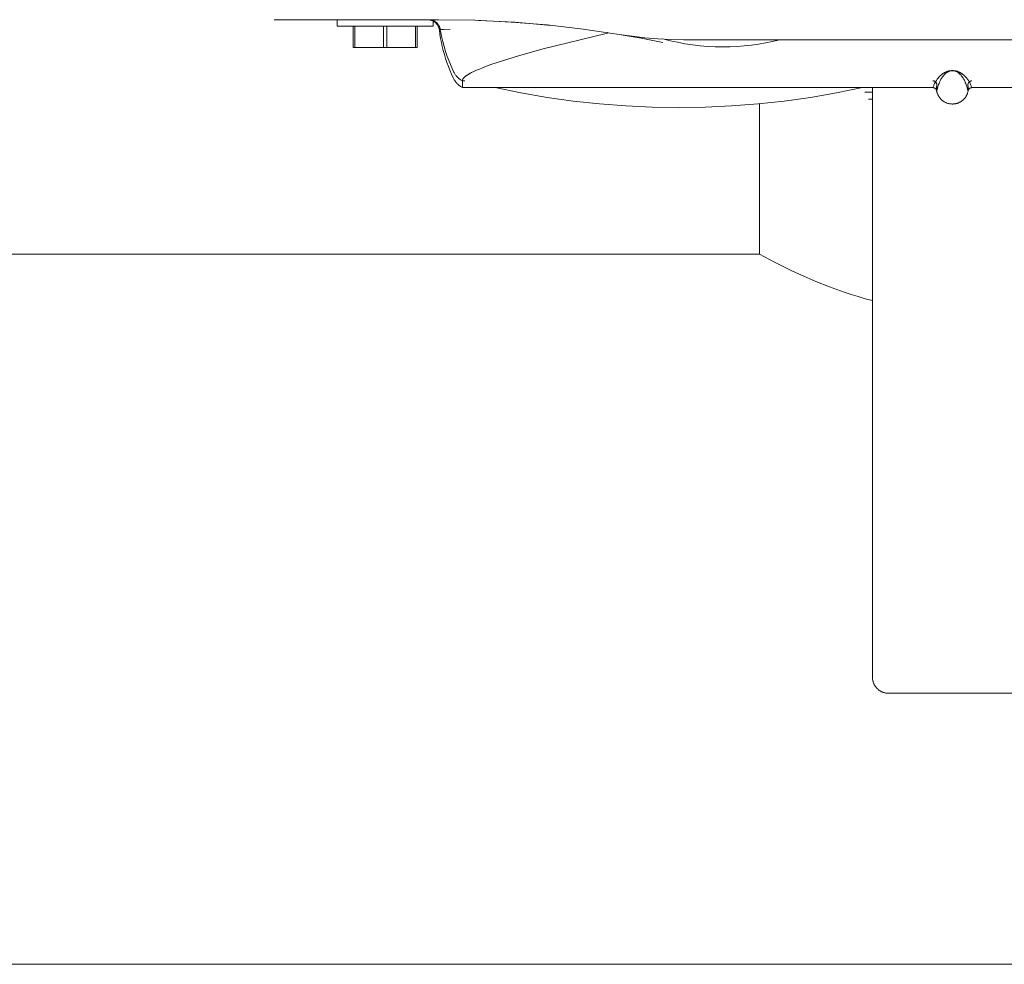
# Model space of a CAD drawing. Units: millimetres. Extents: x -1416 to 1942, y 1500 to 6372.
# Drawn here: x 333 to 456, y 5436 to 5554 of the extents above; entities that cross this region are included whole.
import ezdxf

# ---------------------------------------------------------------- set-up
doc = ezdxf.new("R2010")
doc.units = ezdxf.units.MM
doc.layers.add('Make2D$Visible$Curves$0', color=7, linetype='Continuous', lineweight=0, true_color=0xe6e6e6)
doc.layers.add('Make2D$Visible$Curves$3DCPCOLOR254', color=7, linetype='Continuous', lineweight=0, true_color=0xd6d6d6)

msp = doc.modelspace()

# ---------------------------------------------------------------- linework, layer by layer
at = {"layer": 'Make2D$Visible$Curves$0', "color": 254, "true_color": 0xd6d6d6}
for points in [[(365.1, 5554.36), (372.4, 5554.36)], [(372.4, 5554.36), (385.66, 5554.36)], [(373, 5553.56), (373, 5554.36)], [(385.78, 5553.05), (385.75, 5553.22), (385.69, 5553.38), (385.62, 5553.55), (385.53, 5553.71), (385.41, 5553.85), (385.28, 5553.99), (385.13, 5554.1), (384.97, 5554.2), (384.8, 5554.27), (384.63, 5554.32), (384.46, 5554.35), (384.29, 5554.36)], [(384.42, 5554.36), (384.42, 5554.36)], [(384.43, 5554.36), (384.44, 5554.36)], [(384.44, 5554.36), (384.47, 5554.36), (384.49, 5554.36), (384.55, 5554.35), (384.6, 5554.35), (384.65, 5554.34), (384.7, 5554.33), (384.75, 5554.32), (384.8, 5554.31), (384.85, 5554.29), (384.87, 5554.28), (384.9, 5554.27), (384.95, 5554.26), (385, 5554.24), (385.04, 5554.22), (385.08, 5554.19), (385.12, 5554.17), (385.16, 5554.15), (385.2, 5554.13), (385.23, 5554.11), (385.27, 5554.08), (385.3, 5554.06), (385.33, 5554.04), (385.35, 5554.02), (385.38, 5554), (385.4, 5553.98), (385.42, 5553.96), (385.46, 5553.93), (385.5, 5553.89), (385.5, 5553.89), (385.5, 5553.88), (385.5, 5553.88), (385.5, 5553.88), (385.5, 5553.88), (385.5, 5553.88), (385.5, 5553.88), (385.5, 5553.88), (385.5, 5553.88), (385.5, 5553.88), (385.5, 5553.88), (385.5, 5553.88), (385.5, 5553.88), (385.5, 5553.88), (385.5, 5553.88), (385.5, 5553.88), (385.5, 5553.88), (385.5, 5553.88), (385.5, 5553.88), (385.5, 5553.88), (385.5, 5553.88), (385.5, 5553.88), (385.5, 5553.88), (385.5, 5553.88), (385.5, 5553.88), (385.5, 5553.88), (385.5, 5553.88), (385.5, 5553.88), (385.5, 5553.88), (385.5, 5553.88), (385.5, 5553.88), (385.5, 5553.88), (385.5, 5553.88), (385.5, 5553.88), (385.5, 5553.88), (385.5, 5553.88), (385.5, 5553.88), (385.5, 5553.88), (385.5, 5553.88), (385.5, 5553.89), (385.5, 5553.89), (385.5, 5553.89), (385.5, 5553.89), (385.5, 5553.89), (385.49, 5553.9), (385.49, 5553.91), (385.48, 5553.92), (385.46, 5553.93), (385.43, 5553.96), (385.41, 5553.98), (385.39, 5554), (385.37, 5554.02), (385.34, 5554.04), (385.31, 5554.06), (385.28, 5554.09), (385.25, 5554.11), (385.22, 5554.13), (385.18, 5554.15), (385.14, 5554.17), (385.1, 5554.2), (385.06, 5554.22), (385.02, 5554.24), (384.97, 5554.26), (384.95, 5554.27), (384.92, 5554.27), (384.9, 5554.28), (384.87, 5554.29), (384.85, 5554.3), (384.83, 5554.31), (384.8, 5554.31), (384.77, 5554.32), (384.75, 5554.33), (384.72, 5554.33), (384.7, 5554.34), (384.67, 5554.34), (384.64, 5554.35), (384.61, 5554.35), (384.59, 5554.35), (384.56, 5554.36), (384.53, 5554.36), (384.5, 5554.36), (384.48, 5554.36), (384.45, 5554.36)], [(385.36, 5554.02), (385.32, 5554.05), (385.28, 5554.08), (385.23, 5554.11), (385.19, 5554.14), (385.14, 5554.17), (385.1, 5554.19), (385.05, 5554.21), (385, 5554.24), (384.96, 5554.26), (384.91, 5554.27), (384.86, 5554.29), (384.81, 5554.31), (384.76, 5554.32), (384.71, 5554.33), (384.65, 5554.34), (384.6, 5554.35), (384.55, 5554.35), (384.5, 5554.36), (384.45, 5554.36)], [(384.45, 5554.36), (384.5, 5554.36), (384.55, 5554.36), (384.6, 5554.35), (384.65, 5554.34), (384.71, 5554.34), (384.76, 5554.33), (384.81, 5554.31), (384.86, 5554.3), (384.91, 5554.28), (384.95, 5554.27), (385, 5554.25), (385.05, 5554.23), (385.1, 5554.2), (385.14, 5554.18), (385.19, 5554.15), (385.23, 5554.13), (385.28, 5554.1), (385.32, 5554.07), (385.36, 5554.04), (385.4, 5554), (385.44, 5553.97), (385.48, 5553.93), (385.51, 5553.89), (385.55, 5553.86), (385.58, 5553.82), (385.61, 5553.78), (385.64, 5553.73), (385.67, 5553.69), (385.7, 5553.65), (385.73, 5553.6), (385.75, 5553.56), (385.78, 5553.51), (385.8, 5553.46), (385.82, 5553.41), (385.84, 5553.37), (385.85, 5553.32), (385.87, 5553.27), (385.88, 5553.22), (385.89, 5553.17), (385.9, 5553.11)], [(384.45, 5554.36), (384.49, 5554.36), (384.54, 5554.36), (384.59, 5554.36), (384.64, 5554.35), (384.68, 5554.34), (384.73, 5554.33), (384.78, 5554.32), (384.82, 5554.31), (384.87, 5554.3), (384.91, 5554.28), (384.96, 5554.27), (385, 5554.25), (385.05, 5554.23), (385.09, 5554.21), (385.13, 5554.19), (385.17, 5554.17), (385.21, 5554.14), (385.25, 5554.11), (385.29, 5554.09), (385.33, 5554.06), (385.36, 5554.03)], [(385.5, 5553.91), (385.5, 5553.91), (385.5, 5553.91), (385.5, 5553.91), (385.5, 5553.91), (385.5, 5553.91), (385.5, 5553.91), (385.5, 5553.91), (385.5, 5553.91), (385.5, 5553.91), (385.5, 5553.91), (385.5, 5553.91), (385.5, 5553.91), (385.5, 5553.91), (385.5, 5553.91), (385.5, 5553.91), (385.5, 5553.91), (385.5, 5553.91), (385.5, 5553.91), (385.5, 5553.91), (385.5, 5553.91), (385.5, 5553.91), (385.5, 5553.91), (385.5, 5553.91), (385.5, 5553.91), (385.5, 5553.91), (385.5, 5553.91), (385.5, 5553.91), (385.5, 5553.91), (385.5, 5553.91), (385.49, 5553.92), (385.47, 5553.93), (385.43, 5553.96), (385.38, 5554), (385.35, 5554.03), (385.31, 5554.06), (385.27, 5554.09), (385.23, 5554.12), (385.2, 5554.13), (385.18, 5554.15), (385.15, 5554.16), (385.13, 5554.18), (385.1, 5554.19), (385.07, 5554.21), (385.04, 5554.22), (385.01, 5554.23), (384.98, 5554.25), (384.95, 5554.26), (384.92, 5554.27), (384.89, 5554.28), (384.86, 5554.29), (384.82, 5554.3), (384.79, 5554.31), (384.75, 5554.32), (384.72, 5554.33), (384.68, 5554.34), (384.65, 5554.34), (384.61, 5554.35), (384.57, 5554.35), (384.53, 5554.36), (384.49, 5554.36), (384.45, 5554.36)], [(385, 5554.25), (385, 5553.56)], [(385.36, 5554.03), (385.41, 5553.99), (385.46, 5553.95), (385.5, 5553.91)], [(385.36, 5554.03), (385.4, 5554), (385.42, 5553.98), (385.45, 5553.95), (385.46, 5553.94), (385.48, 5553.92), (385.49, 5553.91), (385.49, 5553.91), (385.49, 5553.9), (385.49, 5553.9), (385.49, 5553.9), (385.5, 5553.9), (385.5, 5553.9), (385.5, 5553.9), (385.5, 5553.9), (385.5, 5553.9), (385.5, 5553.9), (385.5, 5553.9), (385.5, 5553.9), (385.5, 5553.9), (385.5, 5553.9), (385.5, 5553.9), (385.5, 5553.9), (385.5, 5553.9), (385.5, 5553.9), (385.5, 5553.9), (385.5, 5553.9), (385.5, 5553.9), (385.5, 5553.9), (385.5, 5553.9), (385.5, 5553.9), (385.5, 5553.9), (385.5, 5553.9), (385.5, 5553.9), (385.5, 5553.9), (385.5, 5553.9), (385.5, 5553.9), (385.5, 5553.9), (385.5, 5553.9), (385.5, 5553.9), (385.5, 5553.9), (385.5, 5553.9), (385.5, 5553.9), (385.5, 5553.9), (385.5, 5553.9), (385.5, 5553.9), (385.5, 5553.9), (385.5, 5553.9), (385.5, 5553.9), (385.5, 5553.9), (385.5, 5553.9), (385.5, 5553.9), (385.5, 5553.9), (385.5, 5553.9), (385.5, 5553.9), (385.5, 5553.9), (385.5, 5553.9), (385.5, 5553.9), (385.5, 5553.9), (385.5, 5553.9), (385.5, 5553.9), (385.5, 5553.9), (385.5, 5553.9), (385.5, 5553.9), (385.49, 5553.9), (385.49, 5553.9), (385.49, 5553.9), (385.49, 5553.9), (385.49, 5553.9), (385.43, 5553.96), (385.41, 5553.98), (385.39, 5554)], [(408.3, 5552.52), (403.8, 5553.18), (399.28, 5553.7), (394.75, 5554.07), (390.21, 5554.29), (385.66, 5554.36)], [(390.67, 5554.27), (395.23, 5554.04), (399.79, 5553.65)], [(373, 5553.56), (379, 5553.56)], [(375, 5553.56), (375, 5550.86)], [(375.21, 5550.86), (375.21, 5553.56)], [(378.79, 5553.56), (378.79, 5550.86)], [(379, 5553.56), (385, 5553.56)], [(379.21, 5550.86), (379.21, 5553.56)], [(382.79, 5553.56), (382.79, 5550.86)], [(383, 5550.86), (383, 5553.56)], [(387.51, 5547.09), (387.3, 5547.56), (387.1, 5548.04), (386.91, 5548.52), (386.73, 5549.01), (386.56, 5549.5), (386.41, 5550), (386.27, 5550.5), (386.15, 5551), (386.03, 5551.51), (385.93, 5552.02), (385.85, 5552.54), (385.78, 5553.05)], [(385.9, 5553.11), (385.9, 5553.11), (385.91, 5553.12), (385.91, 5553.12), (385.91, 5553.12), (385.92, 5553.12), (385.93, 5553.12), (385.96, 5553.12), (386, 5553.13), (386.23, 5553.14), (387.12, 5553.18)], [(385.93, 5552.93), (385.9, 5553.11)], [(385.92, 5553.12), (385.95, 5553.12), (385.98, 5553.13), (386.06, 5553.13), (386.3, 5553.15), (387.12, 5553.18)], [(387.51, 5547.95), (387.24, 5548.55), (387, 5549.16), (386.77, 5549.77), (386.56, 5550.39), (386.37, 5551.02), (386.21, 5551.65), (386.06, 5552.29), (385.93, 5552.93)], [(406.66, 5552.65), (398.78, 5550.7), (395.69, 5549.83), (393.16, 5549.05), (392.1, 5548.69), (391.19, 5548.34), (390.79, 5548.18), (390.42, 5548.03), (390.08, 5547.87), (389.79, 5547.73), (389.67, 5547.67), (389.57, 5547.61), (389.47, 5547.55), (389.38, 5547.5), (389.29, 5547.44), (389.21, 5547.39), (389.13, 5547.34), (389.06, 5547.29), (389.03, 5547.26), (389, 5547.23), (388.97, 5547.21), (388.94, 5547.18), (388.91, 5547.16), (388.89, 5547.14), (388.86, 5547.11), (388.84, 5547.09), (388.82, 5547.06), (388.8, 5547.04), (388.78, 5547.02), (388.76, 5546.99), (388.75, 5546.97), (388.74, 5546.96), (388.73, 5546.95), (388.73, 5546.94), (388.72, 5546.93), (388.71, 5546.91), (388.71, 5546.9)], [(406.66, 5552.65), (406.76, 5552.67), (406.8, 5552.69), (406.82, 5552.69), (406.84, 5552.7), (406.85, 5552.7), (406.86, 5552.7), (406.87, 5552.71), (406.87, 5552.71), (406.88, 5552.71), (406.88, 5552.71), (406.88, 5552.72), (406.89, 5552.72), (406.89, 5552.72), (406.89, 5552.72), (406.89, 5552.72), (406.89, 5552.72), (406.89, 5552.72), (406.89, 5552.72), (406.89, 5552.72), (406.89, 5552.72), (406.89, 5552.72), (406.89, 5552.72), (406.89, 5552.72), (406.89, 5552.72), (406.89, 5552.72), (406.89, 5552.72), (406.89, 5552.72), (406.9, 5552.73), (406.9, 5552.73), (406.9, 5552.73), (406.9, 5552.73), (406.9, 5552.73), (406.9, 5552.73), (406.9, 5552.73), (406.9, 5552.73), (406.9, 5552.73), (406.9, 5552.73), (406.9, 5552.73), (406.9, 5552.73), (406.9, 5552.73), (406.9, 5552.73), (406.9, 5552.73), (406.9, 5552.73), (406.9, 5552.73), (406.9, 5552.73), (406.9, 5552.73), (406.9, 5552.73), (406.9, 5552.73), (406.9, 5552.73), (406.9, 5552.73), (406.9, 5552.73), (406.9, 5552.73), (406.9, 5552.73), (406.9, 5552.73), (406.9, 5552.73), (406.9, 5552.73), (406.9, 5552.73), (406.9, 5552.73), (406.9, 5552.73), (406.9, 5552.73), (406.9, 5552.73), (406.9, 5552.73), (406.9, 5552.73), (406.9, 5552.73), (406.9, 5552.73), (406.9, 5552.73), (406.9, 5552.73), (406.9, 5552.73), (406.9, 5552.73), (406.9, 5552.73), (406.9, 5552.73), (406.9, 5552.73), (406.9, 5552.73), (406.9, 5552.73), (406.9, 5552.73), (406.89, 5552.73), (406.89, 5552.73), (406.89, 5552.73), (406.89, 5552.74), (406.89, 5552.74), (406.89, 5552.74), (406.89, 5552.74), (406.89, 5552.74), (406.89, 5552.74), (406.89, 5552.74), (406.89, 5552.74), (406.89, 5552.74), (406.89, 5552.74), (406.89, 5552.74), (406.89, 5552.74), (406.89, 5552.74), (406.89, 5552.74), (406.89, 5552.74), (406.89, 5552.74), (406.89, 5552.74), (406.88, 5552.74), (406.88, 5552.74), (406.88, 5552.74), (406.88, 5552.74), (406.88, 5552.74), (406.87, 5552.74), (406.87, 5552.75), (406.87, 5552.75), (406.86, 5552.75), (406.85, 5552.75)], [(408.3, 5552.52), (411.03, 5552.04), (413.75, 5551.51)], [(416.38, 5551.86), (414.76, 5551.89), (413.14, 5551.97), (411.52, 5552.1), (409.9, 5552.28), (408.3, 5552.52)], [(413.75, 5551.96), (414.67, 5551.73), (415.6, 5551.53), (416.53, 5551.35), (417.47, 5551.21), (418.41, 5551.1), (419.35, 5551.02), (420.3, 5550.98), (421.25, 5550.96)], [(416.38, 5551.86), (483.62, 5551.86)], [(428.37, 5551.86), (427.5, 5551.65), (426.62, 5551.47), (425.73, 5551.31), (424.84, 5551.19), (423.95, 5551.09), (423.05, 5551.02), (422.15, 5550.98), (421.25, 5550.96)], [(375, 5550.86), (375.21, 5550.86)], [(375.21, 5550.86), (378.79, 5550.86)], [(378.79, 5550.86), (379.21, 5550.86)], [(379.21, 5550.86), (382.79, 5550.86)], [(382.79, 5550.86), (383, 5550.86)], [(387.53, 5547.91), (387.51, 5547.95)], [(388.66, 5546.7), (388.58, 5546.75), (388.5, 5546.8), (388.42, 5546.85), (388.35, 5546.91), (388.27, 5546.96), (388.2, 5547.02), (388.13, 5547.09), (388.07, 5547.15), (388, 5547.22), (387.94, 5547.29), (387.88, 5547.36), (387.82, 5547.43), (387.77, 5547.51), (387.72, 5547.59), (387.66, 5547.66), (387.62, 5547.74), (387.57, 5547.83), (387.53, 5547.91)], [(389.79, 5547.73), (389.65, 5547.66), (389.52, 5547.59), (389.41, 5547.52), (389.3, 5547.45), (389.2, 5547.38), (389.15, 5547.35), (389.11, 5547.32), (389.06, 5547.28), (389.02, 5547.25), (388.99, 5547.22), (388.95, 5547.19), (388.92, 5547.16), (388.88, 5547.13), (388.85, 5547.1), (388.83, 5547.07), (388.8, 5547.04), (388.79, 5547.03), (388.78, 5547.01), (388.77, 5547), (388.76, 5546.98), (388.75, 5546.97), (388.74, 5546.96), (388.73, 5546.94), (388.72, 5546.93), (388.71, 5546.91), (388.71, 5546.9), (388.7, 5546.89), (388.69, 5546.87), (388.69, 5546.86), (388.68, 5546.85), (388.68, 5546.84), (388.67, 5546.82), (388.67, 5546.81), (388.67, 5546.8), (388.66, 5546.79), (388.66, 5546.77), (388.66, 5546.76), (388.66, 5546.75)], [(452.46, 5545.86), (452.46, 5545.86), (452.46, 5545.86), (452.46, 5545.86), (452.46, 5545.86), (452.46, 5545.86), (452.46, 5545.86), (452.46, 5545.86), (452.46, 5545.86), (452.46, 5545.86), (452.46, 5545.86), (452.46, 5545.86), (452.45, 5545.86), (452.45, 5545.86), (452.45, 5545.86), (452.45, 5545.86), (452.45, 5545.86), (452.45, 5545.86), (452.45, 5545.86), (452.45, 5545.86), (452.45, 5545.86), (452.45, 5545.86), (452.45, 5545.86), (452.45, 5545.86), (452.45, 5545.86), (452.45, 5545.86), (452.45, 5545.87), (452.45, 5545.87), (452.45, 5545.87), (452.45, 5545.87), (452.45, 5545.87), (452.45, 5545.87), (452.45, 5545.87), (452.45, 5545.87), (452.45, 5545.87), (452.44, 5545.87), (452.44, 5545.87), (452.44, 5545.88), (452.44, 5545.88), (452.44, 5545.88), (452.44, 5545.88), (452.44, 5545.88), (452.43, 5545.89), (452.43, 5545.9), (452.43, 5545.9), (452.42, 5545.91), (452.42, 5545.92), (452.41, 5545.93), (452.35, 5546.1), (452.31, 5546.18), (452.27, 5546.27), (452.22, 5546.37), (452.17, 5546.48), (452.1, 5546.6), (452.06, 5546.66), (452.02, 5546.73), (451.97, 5546.8), (451.92, 5546.88), (451.87, 5546.95), (451.8, 5547.03), (451.74, 5547.11), (451.66, 5547.2), (451.62, 5547.24), (451.58, 5547.28), (451.53, 5547.33), (451.48, 5547.37), (451.43, 5547.42), (451.38, 5547.46), (451.32, 5547.51), (451.25, 5547.56), (451.18, 5547.61), (451.15, 5547.63), (451.11, 5547.66), (451.07, 5547.68), (451.02, 5547.71), (450.98, 5547.73), (450.93, 5547.76), (450.88, 5547.78), (450.82, 5547.81), (450.76, 5547.83), (450.7, 5547.86), (450.63, 5547.89), (450.59, 5547.9), (450.57, 5547.91), (450.55, 5547.91), (450.52, 5547.92), (450.5, 5547.93), (450.47, 5547.93), (450.44, 5547.94), (450.37, 5547.95), (450.29, 5547.96), (450.25, 5547.97), (450.2, 5547.98), (450.13, 5547.98), (450.08, 5547.99), (450.01, 5547.99), (449.94, 5547.99), (449.88, 5547.98), (449.84, 5547.98), (449.81, 5547.98), (449.76, 5547.97), (449.71, 5547.96), (449.67, 5547.96), (449.63, 5547.95), (449.6, 5547.95), (449.57, 5547.94), (449.51, 5547.93), (449.46, 5547.91), (449.42, 5547.9), (449.38, 5547.89), (449.34, 5547.87), (449.3, 5547.86), (449.27, 5547.85), (449.23, 5547.83), (449.17, 5547.81), (449.12, 5547.78), (449.07, 5547.76), (449.02, 5547.73), (448.97, 5547.7), (448.93, 5547.68), (448.89, 5547.65), (448.81, 5547.61), (448.74, 5547.56), (448.68, 5547.51), (448.62, 5547.46), (448.56, 5547.41), (448.51, 5547.37), (448.46, 5547.32), (448.42, 5547.28), (448.38, 5547.23), (448.3, 5547.15), (448.22, 5547.06), (448.16, 5546.98), (448.1, 5546.91), (448.05, 5546.83), (448, 5546.76), (447.96, 5546.69), (447.92, 5546.62), (447.84, 5546.5), (447.78, 5546.39), (447.73, 5546.28), (447.69, 5546.19), (447.66, 5546.11), (447.59, 5545.94), (447.58, 5545.92), (447.58, 5545.91), (447.57, 5545.9), (447.57, 5545.89), (447.57, 5545.89), (447.56, 5545.88), (447.56, 5545.88), (447.56, 5545.88), (447.56, 5545.88), (447.56, 5545.87), (447.56, 5545.87), (447.55, 5545.87), (447.55, 5545.87), (447.55, 5545.87), (447.55, 5545.87), (447.55, 5545.87), (447.55, 5545.87), (447.55, 5545.87), (447.55, 5545.87), (447.55, 5545.87), (447.55, 5545.86), (447.55, 5545.86), (447.55, 5545.86), (447.55, 5545.86), (447.55, 5545.86), (447.55, 5545.86), (447.55, 5545.86), (447.55, 5545.86), (447.55, 5545.86), (447.55, 5545.86), (447.55, 5545.86), (447.55, 5545.86), (447.54, 5545.86), (447.54, 5545.86), (447.54, 5545.86), (447.54, 5545.86), (447.54, 5545.86), (447.54, 5545.86), (447.54, 5545.86), (447.54, 5545.86), (447.54, 5545.86)], [(448.06, 5545.54), (448.15, 5545.88), (448.19, 5545.99), (448.23, 5546.11), (448.27, 5546.25), (448.33, 5546.39), (448.39, 5546.55), (448.43, 5546.63), (448.47, 5546.72), (448.52, 5546.81), (448.57, 5546.9), (448.63, 5547), (448.69, 5547.1), (448.75, 5547.19), (448.79, 5547.24), (448.83, 5547.29), (448.87, 5547.34), (448.91, 5547.4), (448.96, 5547.45), (449.01, 5547.5), (449.06, 5547.56), (449.09, 5547.59), (449.13, 5547.62), (449.16, 5547.65), (449.2, 5547.67), (449.23, 5547.7), (449.27, 5547.73), (449.32, 5547.76), (449.36, 5547.79), (449.39, 5547.81), (449.41, 5547.82), (449.44, 5547.84), (449.47, 5547.85)], [(449.89, 5547.98), (449.85, 5547.97), (449.81, 5547.97), (449.77, 5547.96), (449.73, 5547.95), (449.69, 5547.94), (449.65, 5547.93), (449.61, 5547.92), (449.58, 5547.9), (449.54, 5547.89), (449.5, 5547.87), (449.47, 5547.85)], [(449.89, 5547.98), (449.92, 5547.98), (449.95, 5547.98), (449.98, 5547.99), (450.01, 5547.99), (450.05, 5547.98), (450.08, 5547.98)], [(450.08, 5547.98), (450.03, 5547.98), (449.98, 5547.98), (449.93, 5547.98), (449.89, 5547.98)], [(450.08, 5547.98), (450.12, 5547.98), (450.15, 5547.98), (450.16, 5547.98), (450.17, 5547.98), (450.18, 5547.97), (450.19, 5547.97), (450.2, 5547.97), (450.21, 5547.97), (450.21, 5547.97), (450.36, 5547.93), (450.4, 5547.92), (450.44, 5547.9), (450.47, 5547.89), (450.5, 5547.88), (450.52, 5547.88), (450.53, 5547.87), (450.54, 5547.86), (450.56, 5547.86), (450.57, 5547.85), (450.58, 5547.85), (450.59, 5547.84), (450.6, 5547.83), (450.61, 5547.83), (450.63, 5547.82), (450.64, 5547.81), (450.65, 5547.8), (450.67, 5547.78), (450.69, 5547.77), (450.72, 5547.74), (450.74, 5547.72), (450.76, 5547.71), (450.79, 5547.68), (450.83, 5547.66), (450.86, 5547.63), (450.89, 5547.6), (450.91, 5547.58), (450.94, 5547.55), (450.99, 5547.5), (451.04, 5547.45), (451.08, 5547.4), (451.13, 5547.35), (451.16, 5547.3), (451.2, 5547.25), (451.24, 5547.21), (451.27, 5547.16), (451.34, 5547.06), (451.4, 5546.96), (451.45, 5546.86), (451.5, 5546.77), (451.54, 5546.68), (451.58, 5546.6), (451.62, 5546.51), (451.68, 5546.36)], [(450.22, 5547.97), (450.29, 5547.97)], [(388.66, 5545.86), (388.58, 5545.91), (388.5, 5545.96), (388.42, 5546.01), (388.34, 5546.07), (388.27, 5546.13), (388.19, 5546.19), (388.12, 5546.25), (388.05, 5546.32), (387.99, 5546.39), (387.92, 5546.46), (387.86, 5546.53), (387.8, 5546.61), (387.75, 5546.68), (387.7, 5546.76), (387.65, 5546.84), (387.6, 5546.92), (387.55, 5547.01), (387.51, 5547.09)], [(388.66, 5546.75), (388.66, 5545.86)], [(388.66, 5546.7), (388.66, 5546.7), (388.66, 5546.7), (388.66, 5546.7), (388.66, 5546.7), (388.66, 5546.7), (388.66, 5546.7), (388.66, 5546.7), (388.66, 5546.7), (388.66, 5546.7), (388.66, 5546.7), (388.66, 5546.7), (388.66, 5546.7), (388.66, 5546.7), (388.66, 5546.7), (388.66, 5546.7), (388.66, 5546.7), (388.66, 5546.7), (388.66, 5546.7), (388.66, 5546.7), (388.66, 5546.7), (388.66, 5546.7), (388.66, 5546.7), (388.66, 5546.7), (388.66, 5546.7), (388.67, 5546.7), (388.68, 5546.7), (388.7, 5546.7), (388.73, 5546.71), (388.97, 5546.71)], [(447.56, 5546.71), (447.59, 5546.71)], [(447.59, 5546.71), (447.6, 5546.71), (447.62, 5546.7), (447.63, 5546.7), (447.65, 5546.7), (447.66, 5546.7), (447.68, 5546.69), (447.69, 5546.69)], [(447.69, 5546.69), (447.71, 5546.68), (447.72, 5546.68), (447.74, 5546.67), (447.75, 5546.67), (447.77, 5546.66), (447.78, 5546.65), (447.8, 5546.64), (447.81, 5546.63), (447.83, 5546.63)], [(447.83, 5546.63), (447.84, 5546.62), (447.85, 5546.61), (447.87, 5546.6), (447.88, 5546.59), (447.89, 5546.58), (447.9, 5546.56), (447.91, 5546.55), (447.92, 5546.54)], [(447.92, 5546.54), (447.94, 5546.53), (447.95, 5546.51), (447.96, 5546.5), (447.97, 5546.49), (447.98, 5546.47), (447.98, 5546.46), (447.99, 5546.44), (448, 5546.43), (448.01, 5546.41), (448.02, 5546.4), (448.02, 5546.38), (448.03, 5546.36), (448.03, 5546.35), (448.04, 5546.33), (448.04, 5546.31), (448.05, 5546.3)], [(448.05, 5546.3), (448.02, 5545.75), (448.02, 5545.65), (448.01, 5545.58), (448.01, 5545.55), (448.02, 5545.52), (448.02, 5545.51), (448.02, 5545.5), (448.02, 5545.49), (448.02, 5545.48)], [(448.29, 5546.29), (448.23, 5546.12), (448.17, 5545.94), (448.12, 5545.77), (448.08, 5545.59)], [(451.68, 5546.36), (451.74, 5546.21), (451.79, 5546.05), (451.84, 5545.89), (451.89, 5545.73), (451.93, 5545.57)], [(451.97, 5545.47), (451.97, 5545.47), (451.97, 5545.47), (451.97, 5545.47), (451.97, 5545.46), (451.97, 5545.46), (451.97, 5545.46), (451.97, 5545.46), (451.97, 5545.46), (451.97, 5545.46), (451.97, 5545.46), (451.97, 5545.46), (451.97, 5545.46), (451.97, 5545.46), (451.97, 5545.46), (451.97, 5545.46), (451.97, 5545.46), (451.97, 5545.46), (451.97, 5545.46), (451.97, 5545.46), (451.97, 5545.46), (451.97, 5545.46), (451.97, 5545.46), (451.97, 5545.46), (451.97, 5545.46), (451.97, 5545.46), (451.97, 5545.46), (451.97, 5545.46), (451.97, 5545.46), (451.97, 5545.46), (451.97, 5545.46), (451.97, 5545.46), (451.97, 5545.46), (451.97, 5545.46), (451.97, 5545.46), (451.97, 5545.46), (451.97, 5545.46), (451.97, 5545.46), (451.97, 5545.46), (451.97, 5545.46), (451.97, 5545.46), (451.97, 5545.46), (451.97, 5545.46), (451.97, 5545.46), (451.97, 5545.46), (451.97, 5545.46), (451.97, 5545.46), (451.97, 5545.46), (451.97, 5545.46), (451.97, 5545.46), (451.97, 5545.46), (451.97, 5545.46), (451.97, 5545.46), (451.97, 5545.46), (451.97, 5545.46), (451.97, 5545.46), (451.97, 5545.46), (451.97, 5545.46), (451.97, 5545.46), (451.97, 5545.46), (451.97, 5545.46), (451.96, 5545.46), (451.96, 5545.46), (451.96, 5545.46), (451.96, 5545.46), (451.96, 5545.46), (451.96, 5545.46), (451.96, 5545.46), (451.96, 5545.46), (451.96, 5545.46), (451.96, 5545.46), (451.96, 5545.46), (451.96, 5545.46), (451.96, 5545.46), (451.96, 5545.46), (451.96, 5545.46), (451.96, 5545.46), (451.96, 5545.46), (451.96, 5545.46), (451.96, 5545.46), (451.96, 5545.46), (451.96, 5545.46), (451.96, 5545.46), (451.96, 5545.46), (451.96, 5545.46), (451.96, 5545.46), (451.96, 5545.46), (451.96, 5545.46), (451.96, 5545.46), (451.96, 5545.46), (451.96, 5545.46), (451.96, 5545.46), (451.96, 5545.46), (451.96, 5545.46), (451.96, 5545.46), (451.96, 5545.46), (451.96, 5545.47), (451.96, 5545.47), (451.96, 5545.47), (451.96, 5545.47), (451.95, 5545.48), (451.95, 5545.48), (451.95, 5545.49), (451.95, 5545.5), (451.85, 5545.88), (451.81, 5545.98), (451.78, 5546.1), (451.73, 5546.22), (451.68, 5546.36)], [(451.95, 5546.3), (451.96, 5546.31), (451.96, 5546.33), (451.97, 5546.35), (451.97, 5546.36), (451.98, 5546.38), (451.98, 5546.39)], [(451.98, 5545.49), (451.98, 5545.5), (451.98, 5545.51), (451.98, 5545.54), (451.99, 5545.59), (451.98, 5545.65), (451.98, 5545.82), (451.95, 5546.3)], [(451.98, 5546.39), (451.99, 5546.41), (452, 5546.42), (452.01, 5546.44), (452.01, 5546.46), (452.02, 5546.47), (452.03, 5546.48), (452.04, 5546.5), (452.05, 5546.51), (452.06, 5546.53), (452.08, 5546.54), (452.09, 5546.55), (452.1, 5546.57)], [(452.1, 5546.57), (452.11, 5546.58), (452.12, 5546.59), (452.14, 5546.6), (452.15, 5546.61), (452.16, 5546.62), (452.18, 5546.63), (452.19, 5546.64), (452.21, 5546.65), (452.22, 5546.65)], [(452.22, 5546.65), (452.24, 5546.66), (452.25, 5546.67), (452.26, 5546.67), (452.28, 5546.68), (452.29, 5546.68), (452.31, 5546.69), (452.32, 5546.69)], [(452.32, 5546.69), (452.34, 5546.7), (452.35, 5546.7), (452.37, 5546.7), (452.38, 5546.7), (452.4, 5546.71), (452.41, 5546.71), (452.43, 5546.71), (452.44, 5546.71)], [(447.54, 5545.86), (388.66, 5545.86)], [(392.75, 5545.86), (415.75, 5545.86)], [(392.75, 5545.86), (395.99, 5545.2), (399.26, 5544.64), (402.54, 5544.18), (405.83, 5543.82), (409.13, 5543.57), (412.44, 5543.41), (415.75, 5543.36)], [(415.75, 5545.86), (438.75, 5545.86)], [(438.75, 5545.86), (435.51, 5545.2), (432.24, 5544.64), (428.96, 5544.18), (425.67, 5543.82), (422.37, 5543.57), (419.06, 5543.41), (415.75, 5543.36)], [(448.02, 5545.48), (448.02, 5545.48), (448.02, 5545.49), (448.02, 5545.49), (448.01, 5545.5), (448.01, 5545.51), (448.01, 5545.52), (448.01, 5545.53), (448, 5545.54), (448, 5545.54), (448, 5545.55), (447.99, 5545.56), (447.99, 5545.57), (447.98, 5545.58), (447.98, 5545.6), (447.97, 5545.6), (447.97, 5545.61), (447.97, 5545.62), (447.96, 5545.62), (447.96, 5545.63), (447.95, 5545.64), (447.95, 5545.65), (447.94, 5545.65), (447.94, 5545.66), (447.93, 5545.67), (447.92, 5545.68), (447.91, 5545.69), (447.9, 5545.7), (447.89, 5545.72), (447.88, 5545.73), (447.86, 5545.74), (447.86, 5545.75), (447.85, 5545.75), (447.84, 5545.76), (447.83, 5545.76), (447.82, 5545.77), (447.81, 5545.78), (447.79, 5545.79), (447.78, 5545.8), (447.77, 5545.81), (447.75, 5545.81), (447.74, 5545.82), (447.72, 5545.83), (447.71, 5545.83), (447.7, 5545.83), (447.69, 5545.84), (447.67, 5545.84), (447.66, 5545.85), (447.65, 5545.85), (447.64, 5545.85), (447.63, 5545.85), (447.62, 5545.86), (447.61, 5545.86), (447.6, 5545.86), (447.58, 5545.86), (447.57, 5545.86), (447.56, 5545.86), (447.55, 5545.86), (447.54, 5545.86)], [(448.02, 5545.47), (448.02, 5545.47), (448.02, 5545.47), (448.02, 5545.47), (448.02, 5545.47), (448.02, 5545.47), (448.02, 5545.46), (448.02, 5545.46), (448.02, 5545.46), (448.02, 5545.46), (448.02, 5545.46), (448.02, 5545.46), (448.02, 5545.46), (448.02, 5545.46), (448.02, 5545.46), (448.02, 5545.46), (448.03, 5545.46), (448.03, 5545.46), (448.03, 5545.46), (448.03, 5545.46), (448.03, 5545.46), (448.03, 5545.46), (448.03, 5545.46), (448.03, 5545.46), (448.03, 5545.46), (448.03, 5545.46), (448.03, 5545.46), (448.03, 5545.46), (448.03, 5545.46), (448.03, 5545.46), (448.03, 5545.46), (448.03, 5545.46), (448.03, 5545.46), (448.03, 5545.46), (448.03, 5545.46), (448.03, 5545.46), (448.03, 5545.46), (448.03, 5545.46), (448.03, 5545.46), (448.03, 5545.46), (448.03, 5545.46), (448.03, 5545.46), (448.03, 5545.46), (448.03, 5545.46), (448.03, 5545.46), (448.03, 5545.46), (448.03, 5545.46), (448.03, 5545.46), (448.03, 5545.46), (448.03, 5545.46), (448.03, 5545.46), (448.03, 5545.46), (448.03, 5545.46), (448.03, 5545.46), (448.03, 5545.46), (448.03, 5545.46), (448.03, 5545.46), (448.03, 5545.46), (448.03, 5545.46), (448.03, 5545.46), (448.03, 5545.46), (448.03, 5545.46), (448.03, 5545.46), (448.03, 5545.46), (448.03, 5545.46), (448.03, 5545.46), (448.03, 5545.46), (448.03, 5545.46), (448.03, 5545.46), (448.03, 5545.46), (448.03, 5545.46), (448.03, 5545.46), (448.03, 5545.46), (448.03, 5545.46), (448.03, 5545.46), (448.03, 5545.46), (448.03, 5545.46), (448.03, 5545.46), (448.03, 5545.46), (448.03, 5545.46), (448.03, 5545.46), (448.03, 5545.46), (448.03, 5545.46), (448.04, 5545.46), (448.04, 5545.46), (448.04, 5545.46), (448.04, 5545.46), (448.04, 5545.47), (448.04, 5545.47), (448.04, 5545.47), (448.04, 5545.47), (448.04, 5545.47), (448.04, 5545.48), (448.05, 5545.48), (448.05, 5545.49), (448.05, 5545.5), (448.05, 5545.51), (448.06, 5545.53)], [(448.02, 5545.48), (448.02, 5545.47)], [(448.06, 5545.53), (448.05, 5545.5), (448.05, 5545.49), (448.05, 5545.48), (448.04, 5545.47), (448.04, 5545.47), (448.04, 5545.47), (448.04, 5545.47), (448.04, 5545.46), (448.04, 5545.46), (448.04, 5545.46), (448.04, 5545.46), (448.04, 5545.46), (448.04, 5545.46), (448.04, 5545.46), (448.04, 5545.46), (448.04, 5545.46), (448.04, 5545.46), (448.04, 5545.46), (448.04, 5545.46), (448.04, 5545.46), (448.04, 5545.46), (448.04, 5545.46), (448.04, 5545.46), (448.04, 5545.46), (448.04, 5545.46), (448.04, 5545.46), (448.04, 5545.46), (448.04, 5545.46), (448.03, 5545.46), (448.03, 5545.46), (448.03, 5545.46), (448.03, 5545.46), (448.03, 5545.46), (448.03, 5545.46), (448.03, 5545.46), (448.03, 5545.46), (448.03, 5545.46), (448.03, 5545.46), (448.03, 5545.46), (448.03, 5545.46), (448.03, 5545.46), (448.03, 5545.46), (448.03, 5545.46), (448.03, 5545.46), (448.03, 5545.46), (448.03, 5545.46), (448.03, 5545.46), (448.03, 5545.46), (448.03, 5545.46), (448.03, 5545.46), (448.03, 5545.46), (448.03, 5545.46), (448.03, 5545.46), (448.03, 5545.46), (448.03, 5545.46), (448.03, 5545.46), (448.03, 5545.46), (448.03, 5545.46), (448.03, 5545.46), (448.03, 5545.46), (448.03, 5545.46), (448.03, 5545.46), (448.03, 5545.46), (448.03, 5545.46), (448.03, 5545.46), (448.03, 5545.46), (448.03, 5545.46), (448.03, 5545.46), (448.03, 5545.46), (448.03, 5545.46), (448.03, 5545.46), (448.03, 5545.46), (448.03, 5545.46), (448.03, 5545.46), (448.03, 5545.46), (448.03, 5545.46), (448.03, 5545.46), (448.03, 5545.46), (448.03, 5545.46), (448.03, 5545.46), (448.03, 5545.46), (448.03, 5545.46), (448.03, 5545.46), (448.03, 5545.46), (448.03, 5545.46), (448.03, 5545.46), (448.03, 5545.46), (448.03, 5545.46), (448.03, 5545.46), (448.03, 5545.46), (448.03, 5545.46), (448.03, 5545.46), (448.03, 5545.46), (448.03, 5545.46), (448.03, 5545.46), (448.03, 5545.46), (448.03, 5545.46), (448.03, 5545.47), (448.03, 5545.47), (448.03, 5545.47), (448.03, 5545.47)], [(451.97, 5545.47), (451.96, 5545.4), (451.94, 5545.33), (451.93, 5545.27), (451.91, 5545.2), (451.88, 5545.13), (451.86, 5545.07), (451.83, 5545), (451.8, 5544.94), (451.77, 5544.88), (451.74, 5544.82), (451.71, 5544.76), (451.67, 5544.7), (451.63, 5544.64), (451.59, 5544.59), (451.55, 5544.53), (451.5, 5544.48), (451.45, 5544.43), (451.41, 5544.38), (451.36, 5544.33), (451.3, 5544.29), (451.25, 5544.24), (451.2, 5544.2), (451.14, 5544.16), (451.08, 5544.12), (451.02, 5544.09), (450.96, 5544.05), (450.9, 5544.02), (450.84, 5543.99), (450.78, 5543.96), (450.71, 5543.93), (450.65, 5543.91), (450.58, 5543.89), (450.51, 5543.87), (450.45, 5543.85), (450.38, 5543.84), (450.31, 5543.83), (450.24, 5543.82), (450.17, 5543.81), (450.1, 5543.81), (450.04, 5543.8), (449.97, 5543.8), (449.9, 5543.81), (449.83, 5543.81), (449.76, 5543.82), (449.69, 5543.83), (449.62, 5543.84), (449.55, 5543.85), (449.49, 5543.87), (449.42, 5543.89), (449.35, 5543.91), (449.29, 5543.93), (449.23, 5543.96), (449.16, 5543.99), (449.1, 5544.02), (449.04, 5544.05), (448.98, 5544.08), (448.92, 5544.12), (448.86, 5544.16), (448.81, 5544.2), (448.75, 5544.24), (448.7, 5544.29), (448.65, 5544.33), (448.6, 5544.38), (448.55, 5544.43), (448.5, 5544.48), (448.46, 5544.53), (448.41, 5544.59), (448.37, 5544.64), (448.33, 5544.7), (448.3, 5544.76), (448.26, 5544.82), (448.23, 5544.88), (448.2, 5544.94), (448.17, 5545), (448.14, 5545.07), (448.12, 5545.13), (448.09, 5545.2), (448.07, 5545.26), (448.06, 5545.33), (448.04, 5545.4), (448.03, 5545.47)], [(448.16, 5545.91), (448.16, 5545.91)], [(451.84, 5545.91), (451.84, 5545.91)], [(451.93, 5545.56), (451.94, 5545.52), (451.94, 5545.51), (451.95, 5545.5), (451.95, 5545.49), (451.95, 5545.48), (451.96, 5545.48), (451.96, 5545.47), (451.96, 5545.47), (451.96, 5545.47), (451.96, 5545.47), (451.96, 5545.47), (451.96, 5545.46), (451.96, 5545.46), (451.96, 5545.46), (451.96, 5545.46), (451.96, 5545.46), (451.96, 5545.46), (451.96, 5545.46), (451.97, 5545.46), (451.97, 5545.46), (451.97, 5545.46), (451.97, 5545.46), (451.97, 5545.46), (451.97, 5545.46), (451.97, 5545.46), (451.97, 5545.46), (451.97, 5545.46), (451.97, 5545.46), (451.97, 5545.46), (451.97, 5545.46), (451.97, 5545.46), (451.97, 5545.46), (451.97, 5545.46), (451.97, 5545.46), (451.97, 5545.46), (451.97, 5545.46), (451.97, 5545.46), (451.97, 5545.46), (451.97, 5545.46), (451.97, 5545.46), (451.97, 5545.46), (451.97, 5545.46), (451.97, 5545.46), (451.97, 5545.46), (451.97, 5545.46), (451.97, 5545.46), (451.97, 5545.46), (451.97, 5545.46), (451.97, 5545.46), (451.97, 5545.46), (451.97, 5545.46), (451.97, 5545.46), (451.97, 5545.46), (451.97, 5545.46), (451.97, 5545.46), (451.97, 5545.46), (451.97, 5545.46), (451.97, 5545.46), (451.97, 5545.46), (451.97, 5545.46), (451.97, 5545.46), (451.97, 5545.46), (451.97, 5545.46), (451.97, 5545.46), (451.97, 5545.46), (451.97, 5545.46), (451.97, 5545.46), (451.97, 5545.46), (451.97, 5545.46), (451.97, 5545.46), (451.97, 5545.46), (451.97, 5545.46), (451.97, 5545.46), (451.97, 5545.46), (451.97, 5545.46), (451.97, 5545.46), (451.97, 5545.46), (451.97, 5545.46), (451.97, 5545.46), (451.98, 5545.46), (451.98, 5545.46), (451.98, 5545.46), (451.98, 5545.46), (451.98, 5545.46), (451.98, 5545.46), (451.98, 5545.46), (451.98, 5545.46), (451.98, 5545.46), (451.98, 5545.47), (451.98, 5545.47), (451.98, 5545.47), (451.98, 5545.47), (451.98, 5545.47), (451.98, 5545.48)], [(452.46, 5545.86), (452.45, 5545.86), (452.44, 5545.86), (452.43, 5545.86), (452.42, 5545.86), (452.4, 5545.86), (452.39, 5545.86), (452.38, 5545.86), (452.37, 5545.85), (452.36, 5545.85), (452.35, 5545.85), (452.34, 5545.85), (452.33, 5545.84), (452.31, 5545.84), (452.3, 5545.83), (452.29, 5545.83), (452.28, 5545.83), (452.26, 5545.82), (452.25, 5545.81), (452.24, 5545.81), (452.22, 5545.8), (452.21, 5545.79), (452.19, 5545.78), (452.18, 5545.78), (452.18, 5545.77), (452.17, 5545.77), (452.16, 5545.76), (452.15, 5545.75), (452.13, 5545.74), (452.12, 5545.73), (452.11, 5545.72), (452.1, 5545.7), (452.09, 5545.69), (452.08, 5545.68), (452.07, 5545.67), (452.06, 5545.66), (452.06, 5545.65), (452.05, 5545.65), (452.05, 5545.64), (452.04, 5545.63), (452.04, 5545.62), (452.03, 5545.62), (452.03, 5545.61), (452.03, 5545.6), (452.02, 5545.6), (452.02, 5545.59), (452.01, 5545.57), (452.01, 5545.56), (452, 5545.55), (451.99, 5545.53), (451.99, 5545.52), (451.99, 5545.51), (451.99, 5545.51), (451.98, 5545.5), (451.98, 5545.5), (451.98, 5545.49), (451.98, 5545.49), (451.98, 5545.48), (451.98, 5545.48), (451.98, 5545.48)], [(511.34, 5545.86), (452.46, 5545.86)]]:
    msp.add_lwpolyline(points, dxfattribs=at)
at = {"layer": 'Make2D$Visible$Curves$0'}
for points in [[(440, 5545.86), (440, 5472.03)], [(440.59, 5470.62), (440.54, 5470.67), (440.49, 5470.72), (440.45, 5470.77), (440.41, 5470.83), (440.37, 5470.88), (440.33, 5470.94), (440.29, 5470.99), (440.26, 5471.05), (440.22, 5471.11), (440.19, 5471.18), (440.17, 5471.24), (440.14, 5471.3), (440.12, 5471.36), (440.09, 5471.43), (440.07, 5471.49), (440.06, 5471.56), (440.04, 5471.63), (440.03, 5471.69), (440.02, 5471.76), (440.01, 5471.83), (440, 5471.9), (440, 5471.97), (440, 5472.03)], [(442, 5470.03), (441.93, 5470.04), (441.86, 5470.04), (441.8, 5470.04), (441.73, 5470.05), (441.66, 5470.06), (441.59, 5470.08), (441.53, 5470.09), (441.46, 5470.11), (441.39, 5470.13), (441.33, 5470.15), (441.27, 5470.17), (441.2, 5470.2), (441.14, 5470.23), (441.08, 5470.26), (441.02, 5470.29), (440.96, 5470.33), (440.9, 5470.36), (440.85, 5470.4), (440.79, 5470.44), (440.74, 5470.48), (440.69, 5470.53), (440.63, 5470.57), (440.59, 5470.62)], [(442, 5470.03), (458, 5470.03)]]:
    msp.add_lwpolyline(points, dxfattribs=at)
at = {"layer": 'Make2D$Visible$Curves$3DCPCOLOR254', "color": 254, "true_color": 0xd6d6d6}
for points in [[(426.35, 5545.86), (426.35, 5545.86)], [(439.04, 5545.28), (440, 5545.28)], [(425.85, 5525), (425.85, 5543.84)], [(439.48, 5544.42), (440, 5544.42)], [(317.5, 5525), (425.85, 5525)], [(425.85, 5525), (427.73, 5524.01), (430, 5522.89), (431.4, 5522.25), (432.92, 5521.59), (434.61, 5520.92), (435.52, 5520.58), (436.47, 5520.24), (437.32, 5519.97), (438.19, 5519.69), (439.08, 5519.43), (440, 5519.19)], [(517.19, 5436.1), (95.08, 5436.1)]]:
    msp.add_lwpolyline(points, dxfattribs=at)

doc.saveas('drawing.dxf')
